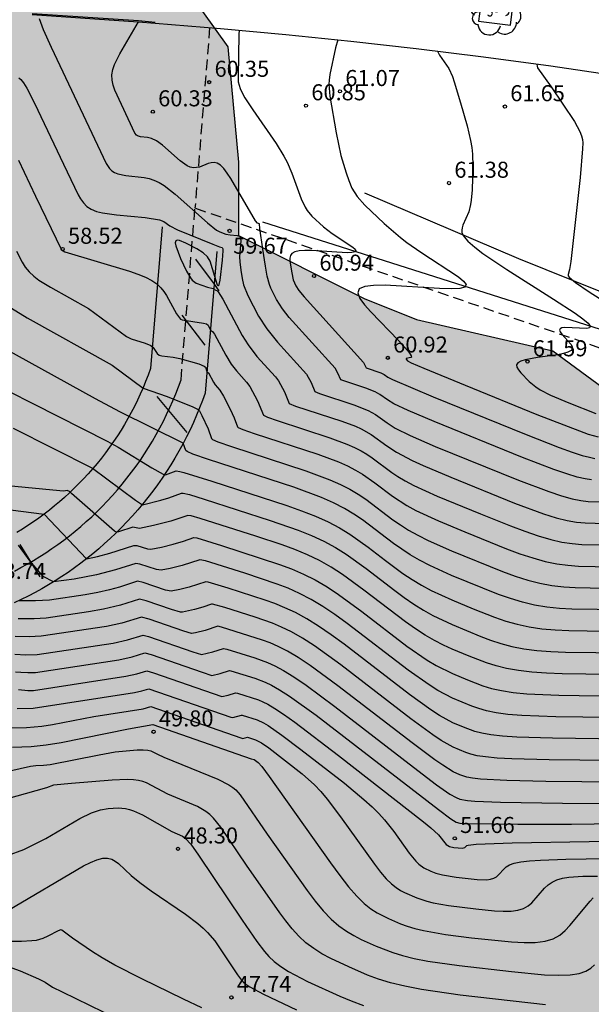
# Model space of a CAD drawing. Units: millimetres. Extents: x 580994 to 581345, y 4794540 to 4794791.
# Drawn here: x 581229 to 581256, y 4794585 to 4794631 of the extents above; entities that cross this region are included whole.
import ezdxf

# ---------------------------------------------------------------- set-up
doc = ezdxf.new("R2010")
doc.units = ezdxf.units.MM
doc.linetypes.add('TRAZOS_NORMALES', pattern=[0.75, 0.5, -0.25])
for name, color, linetype in [('020101', 3, 'CABEZA_TALUD'), ('020104', 34, 'Continuous'), ('020107', 3, 'Continuous'), ('020204', 9, 'Continuous'), ('020308', 9, 'Continuous'), ('060106', 9, 'BARANDILLA'), ('060117', 9, 'Continuous'), ('060128', 7, 'TRAZOS_NORMALES'), ('100101', 9, 'Continuous'), ('100106', 63, 'Continuous'), ('100116', 71, 'Continuous'), ('100202', 3, 'Continuous'), ('990504', 63, 'Continuous')]:
    doc.layers.add(name, color=color, linetype=linetype)
doc.layers.add('020105', color=24, linetype='Continuous', lineweight=30)
doc.styles.add('ARIAL', font='ARIAL.TTF', dxfattribs={"height": 1})
doc.linetypes.add('BARANDILLA', pattern='A,1,[201,DONOSTI.shx,S=0.1,R=0,X=0,Y=0],1', length=2)
doc.linetypes.add('CABEZA_TALUD', pattern='A,0.1,[204,DONOSTI.shx,S=0.15,R=0,X=0,Y=0],0,0.2', length=0.3)

# ---------------------------------------------------------------- blocks, each defined once
blk = doc.blocks.new('COTAPU')
blk.add_circle((0, 0), 0.075)
blk = doc.blocks.new('ARBOL')
blk.add_circle((0, 0), 0.0587)
for centre, radius, start, end in [((-0.28, 0.855), 0.3, 359.2878, 173.6078), ((0.097, 0.97), 0.21, 23.1565, 160.4665), ((0.438, 0.881), 0.24, 301.578, 139.328), ((-0.564, 0.381), 0.532, 92.28, 254.58), ((0.656, 0.288), 0.443, 319.8556, 114.7656), ((-0.091, 0.321), 0.12, 119.14, 310.56), ((0.819, -0.249), 0.383, 235.5275, 62.0275), ((-0.556, -0.339), 0.555, 142.64, 266.54), ((-0.039, -0.384), 0.21, 189.64, 323.88), ((0.299, -0.624), 0.532, 224.67, 0.24), ((-0.301, -0.676), 0.45, 213.78, 295.32)]:
    blk.add_arc(centre, radius, start, end)

msp = doc.modelspace()

# ---------------------------------------------------------------- hatches: boundary and pattern name
at = {"layer": '990504'}
msp.add_hatch(color=256, dxfattribs=at).paths.add_polyline_path([(581211.967, 4794540.24), (581216.144, 4794544.796), (581216.635, 4794550.681), (581213.692, 4794558.038), (581211.73, 4794561.961), (581209.768, 4794566.866), (581209.277, 4794573.732), (581209.278, 4794578.145), (581213.692, 4794581.578), (581220.069, 4794581.578), (581226.937, 4794579.616), (581228.899, 4794578.635), (581235.276, 4794575.693), (581240.181, 4794575.693), (581246.068, 4794576.183), (581252.445, 4794578.145), (581259.312, 4794580.106), (581263.727, 4794582.068), (581270.595, 4794584.029), (581279.915, 4794584.029), (581286.292, 4794584.029), (581291.197, 4794586.971), (581293.16, 4794591.876), (581295.612, 4794597.761), (581292.669, 4794603.646), (581292.179, 4794607.569), (581288.745, 4794611.003), (581283.349, 4794614.926), (581276.482, 4794611.003), (581269.124, 4794607.57), (581261.275, 4794610.022), (581253.917, 4794615.417), (581247.54, 4794616.889), (581245.088, 4794617.869), (581239.201, 4794620.812), (581239.201, 4794624.245), (581238.711, 4794629.64), (581236.258, 4794633.073), (581228.41, 4794632.092), (581224.976, 4794628.169), (581215.656, 4794624.736), (581211.241, 4794623.265), (581203.882, 4794616.889), (581203.392, 4794611.985), (581195.543, 4794610.024), (581184.261, 4794609.043), (581183.77, 4794606.591), (581181.317, 4794599.725), (581177.393, 4794599.235), (581170.526, 4794596.783), (581170.035, 4794594.33), (581171.016, 4794590.897), (581168.073, 4794588.936), (581164.148, 4794588.936), (581155.319, 4794587.955), (581154.338, 4794578.637), (581158.262, 4794574.714), (581163.167, 4794574.713), (581165.62, 4794575.204), (581168.563, 4794573.242), (581168.563, 4794568.828), (581165.129, 4794565.886), (581162.676, 4794565.886), (581157.771, 4794565.395), (581152.866, 4794564.415), (581150.903, 4794561.963), (581152.375, 4794557.058), (581160.223, 4794556.568), (581165.619, 4794557.058), (581169.053, 4794558.039), (581175.43, 4794558.039), (581178.864, 4794555.096), (581181.316, 4794549.701), (581181.316, 4794543.816), (581181.987, 4794540.241)])

# ---------------------------------------------------------------- linework, layer by layer
at = {"layer": '020101'}
for points in [[(581245.097, 4794622.813, 61.104), (581252.307, 4794619.747, 61.745), (581259.985, 4794616.65, 62.607)], [(581238.184, 4794620.064, 58.811), (581238.059, 4794618.534, 58.563)], [(581238.059, 4794618.534, 58.563), (581237.645, 4794613.449, 57.737), (581237.522, 4794613.107, 57.63), (581237.386, 4794612.758, 57.522), (581237.244, 4794612.412, 57.415), (581237.093, 4794612.07, 57.307), (581236.935, 4794611.731, 57.2), (581236.77, 4794611.395, 57.092), (581236.597, 4794611.063, 56.985), (581236.417, 4794610.735, 56.878), (581236.23, 4794610.411, 56.77), (581236.036, 4794610.091, 56.663), (581235.835, 4794609.776, 56.555), (581235.627, 4794609.465, 56.448), (581235.412, 4794609.158, 56.34), (581235.19, 4794608.857, 56.233), (581234.962, 4794608.56, 56.125), (581234.727, 4794608.269, 56.018), (581234.486, 4794607.984, 55.911), (581234.239, 4794607.703, 55.803), (581233.985, 4794607.428, 55.696), (581233.726, 4794607.158, 55.588), (581233.469, 4794606.902, 55.491), (581233.207, 4794606.652, 55.395), (581232.94, 4794606.408, 55.298), (581232.667, 4794606.169, 55.201), (581232.389, 4794605.937, 55.105), (581232.107, 4794605.71, 55.008), (581231.82, 4794605.489, 54.911), (581231.528, 4794605.274, 54.814), (581231.231, 4794605.066, 54.718), (581230.93, 4794604.864, 54.621), (581230.625, 4794604.669, 54.524), (581230.316, 4794604.48, 54.427), (581230.003, 4794604.298, 54.331), (581229.686, 4794604.122, 54.234), (581229.366, 4794603.953, 54.137), (581229.041, 4794603.791, 54.041), (581228.714, 4794603.636, 53.944)]]:
    msp.add_polyline3d(points, dxfattribs=at)
at = {"layer": '020104', "flags": 128}
for points, elevation in [([(581229.875, 4794630.955), (581230.069, 4794630.445), (581230.441, 4794629.627), (581233.018, 4794624.182), (581233.17, 4794623.945), (581233.271, 4794623.844), (581233.397, 4794623.76), (581233.552, 4794623.697), (581233.929, 4794623.62), (581234.794, 4794623.528), (581235.018, 4794623.481), (581235.248, 4794623.408), (581235.485, 4794623.298), (581235.731, 4794623.148), (581236.244, 4794622.748), (581237.746, 4794621.405), (581238.177, 4794621.064), (581238.327, 4794620.98), (581238.617, 4794620.873), (581238.808, 4794620.841), (581239.142, 4794620.821), (581239.248, 4794620.777), (581239.284, 4794620.731), (581239.312, 4794620.582), (581239.254, 4794619.825), (581239.261, 4794619.584), (581239.306, 4794619.198), (581239.369, 4794618.8), (581239.439, 4794618.513), (581239.643, 4794618.008), (581240.147, 4794617.045), (581240.526, 4794616.45), (581241.034, 4794615.831), (581242.39, 4794614.334), (581242.597, 4794613.947), (581242.776, 4794613.52), (581242.999, 4794613.428), (581244.597, 4794612.904), (581245.274, 4794612.639), (581245.617, 4794612.45), (581246.16, 4794612.052), (581246.536, 4794611.812), (581247.237, 4794611.464), (581248.409, 4794610.956), (581252.3, 4794609.374), (581253.72, 4794608.84), (581254.315, 4794608.644), (581254.811, 4794608.509), (581255.223, 4794608.426), (581255.572, 4794608.382), (581256.736, 4794608.348)], 59.5), ([(581239.231, 4794630.417), (581239.216, 4794630.217), (581239.187, 4794628.246), (581239.196, 4794628.001), (581239.278, 4794627.69), (581239.37, 4794627.49), (581239.504, 4794627.253), (581239.873, 4794626.689), (581240.972, 4794625.116), (581241.333, 4794624.526), (581241.476, 4794624.251), (581241.699, 4794623.733), (581242.135, 4794622.531), (581242.321, 4794622.136), (581242.42, 4794621.977), (581242.628, 4794621.722), (581243.183, 4794621.213), (581243.586, 4794620.903), (581244.557, 4794620.266), (581244.661, 4794620.175), (581244.701, 4794620.1), (581244.657, 4794620.047), (581244.514, 4794620.018), (581244.287, 4794620.011), (581242.614, 4794620.108), (581242.304, 4794620.113), (581242.04, 4794620.097), (581241.836, 4794620.054), (581241.703, 4794619.98), (581241.631, 4794619.879), (581241.604, 4794619.757), (581241.608, 4794619.622), (581241.692, 4794619.066), (581241.768, 4794618.741), (581241.888, 4794618.469), (581242.031, 4794618.243), (581242.27, 4794617.948), (581245.058, 4794614.884), (581245.184, 4794614.63), (581245.86, 4794614.397), (581246.022, 4794614.315), (581246.186, 4794614.195), (581246.414, 4794614.077), (581248.312, 4794613.279), (581252.671, 4794611.51), (581254.212, 4794610.907), (581254.817, 4794610.687), (581255.281, 4794610.536), (581255.625, 4794610.444), (581255.878, 4794610.395)], 60.5), ([(581243.845, 4794629.97), (581243.742, 4794629.593), (581243.476, 4794628.348), (581243.44, 4794628.085), (581243.431, 4794627.891), (581243.474, 4794627.333), (581243.774, 4794625.62), (581243.994, 4794624.558), (581244.235, 4794623.751), (581244.36, 4794623.391), (581244.515, 4794623.026), (581244.752, 4794622.642), (581245.11, 4794622.233), (581246.023, 4794621.373), (581246.786, 4794620.716), (581247.077, 4794620.492), (581247.729, 4794620.036), (581249.5, 4794618.885), (581249.739, 4794618.687), (581249.853, 4794618.523), (581249.802, 4794618.404), (581249.558, 4794618.338), (581249.148, 4794618.317), (581248.614, 4794618.33), (581246.062, 4794618.487), (581245.525, 4794618.484), (581245.108, 4794618.434), (581244.853, 4794618.319), (581244.787, 4794618.13), (581244.882, 4794617.877), (581245.098, 4794617.576), (581245.395, 4794617.242), (581246.693, 4794615.899), (581247.127, 4794615.421), (581247.239, 4794615.274), (581247.29, 4794615.183), (581247.293, 4794615.133), (581247.266, 4794615.111), (581247.048, 4794615.061), (581247.042, 4794615.032), (581247.109, 4794614.956), (581247.291, 4794614.861), (581247.878, 4794614.607), (581249.805, 4794613.815), (581253.165, 4794612.452), (581255.153, 4794611.675), (581255.56, 4794611.532), (581256.036, 4794611.4)], 61), ([(581248.522, 4794629.437), (581248.602, 4794629.248), (581249.041, 4794628.617), (581249.21, 4794628.248), (581249.301, 4794627.994), (581249.598, 4794627.02), (581249.899, 4794625.941), (581250.062, 4794625.251), (581250.118, 4794624.926), (581250.153, 4794624.618), (581250.173, 4794624.041), (581250.131, 4794622.957), (581250.091, 4794622.47), (581250.061, 4794622.26), (581249.977, 4794621.92), (581249.708, 4794621.292), (581249.671, 4794621.175), (581249.653, 4794621.061), (581249.661, 4794620.951), (581249.697, 4794620.847), (581249.76, 4794620.747), (581249.935, 4794620.556), (581250.262, 4794620.263), (581250.639, 4794619.977), (581251.763, 4794619.231), (581253.949, 4794617.844), (581254.95, 4794617.19), (581255.322, 4794616.923), (581255.568, 4794616.717), (581255.664, 4794616.581), (581255.634, 4794616.504), (581255.508, 4794616.473), (581254.477, 4794616.511), (581254.335, 4794616.494), (581254.248, 4794616.455), (581254.225, 4794616.39), (581254.258, 4794616.304), (581254.332, 4794616.201), (581254.759, 4794615.732), (581254.82, 4794615.622), (581254.829, 4794615.52), (581254.767, 4794615.432), (581254.622, 4794615.358), (581254.407, 4794615.296), (581254.139, 4794615.243), (581253.193, 4794615.11), (581252.623, 4794615.009), (581252.411, 4794614.943), (581252.271, 4794614.863), (581252.215, 4794614.765), (581252.231, 4794614.653), (581252.302, 4794614.53), (581252.409, 4794614.399), (581252.799, 4794613.996), (581253.118, 4794613.732), (581253.315, 4794613.603), (581253.798, 4794613.353), (581254.656, 4794612.989), (581255.918, 4794612.488)], 61.5), ([(581253.16, 4794628.831), (581253.172, 4794628.725), (581253.199, 4794628.662), (581253.828, 4794627.773), (581254.924, 4794626.145), (581255.179, 4794625.675), (581255.253, 4794625.478), (581255.294, 4794625.305), (581255.311, 4794625.149), (581255.306, 4794624.866), (581255.191, 4794623.528), (581254.755, 4794619.593), (581254.697, 4794619.219), (581254.628, 4794618.985), (581254.635, 4794618.936), (581254.682, 4794618.865), (581254.973, 4794618.617), (581255.61, 4794618.186), (581257.441, 4794617.027)], 62), ([(581228.922, 4794628.19), (581229.023, 4794628.107), (581229.147, 4794627.948), (581229.297, 4794627.701), (581229.659, 4794626.999), (581231.011, 4794624.145), (581231.704, 4794622.719), (581231.816, 4794622.522), (581231.948, 4794622.339), (581232.11, 4794622.177), (581232.311, 4794622.043), (581232.559, 4794621.942), (581232.847, 4794621.869), (581233.502, 4794621.78), (581234.843, 4794621.658), (581235.511, 4794621.555), (581235.715, 4794621.477), (581235.989, 4794621.264), (581236.351, 4794621.078), (581238, 4794620.406), (581238.316, 4794620.291), (581238.444, 4794620.261), (581238.466, 4794620.186), (581238.468, 4794620.105), (581238.433, 4794619.665), (581238.324, 4794618.732), (581238.262, 4794618.463), (581238.242, 4794618.461), (581238.203, 4794618.541), (581237.872, 4794619.617), (581237.758, 4794619.814), (581237.553, 4794620.004), (581237.258, 4794620.187), (581236.744, 4794620.453), (581236.441, 4794620.58), (581236.332, 4794620.594), (581236.266, 4794620.561), (581236.248, 4794620.471), (581236.273, 4794620.332), (581236.497, 4794619.747), (581236.769, 4794619.14), (581236.951, 4794618.832), (581237.043, 4794618.726), (581237.227, 4794618.593), (581237.749, 4794618.4), (581238.017, 4794618.33), (581238.059, 4794618.291), (581238.184, 4794618.242), (581238.252, 4794618.181), (581238.465, 4794617.842), (581239.379, 4794616.147), (581239.655, 4794615.698), (581240.068, 4794615.161), (581240.928, 4794614.213), (581241.083, 4794614.018), (581241.349, 4794613.501), (581241.571, 4794612.965), (581241.873, 4794612.841), (581244.034, 4794612.131), (581244.671, 4794611.896), (581244.951, 4794611.774), (581245.415, 4794611.518), (581246.147, 4794610.98), (581246.597, 4794610.68), (581247.326, 4794610.297), (581247.844, 4794610.06), (581249.141, 4794609.51), (581252.115, 4794608.306), (581253.474, 4794607.806), (581254.064, 4794607.622), (581254.576, 4794607.495), (581255.022, 4794607.417), (581255.42, 4794607.375), (581256.822, 4794607.34)], 59), ([(581228.903, 4794624.339), (581229.702, 4794622.66), (581230.929, 4794620.147), (581231.083, 4794620.053), (581234.1, 4794619.148), (581234.494, 4794619.011), (581234.848, 4794618.867), (581235.148, 4794618.713), (581235.386, 4794618.549), (581235.57, 4794618.376), (581235.714, 4794618.195), (581235.831, 4794618.009), (581236.31, 4794617.148), (581236.489, 4794616.909), (581236.561, 4794616.872), (581237.561, 4794616.723), (581237.708, 4794616.68), (581237.79, 4794616.626), (581237.887, 4794616.396), (581237.988, 4794616.329), (581238.085, 4794616.195), (581238.609, 4794615.226), (581238.858, 4794614.806), (581239.108, 4794614.482), (581239.577, 4794613.963), (581239.739, 4794613.759), (581240.087, 4794613.086), (581240.367, 4794612.41), (581240.565, 4794612.319), (581241.012, 4794612.164), (581243.472, 4794611.359), (581244.275, 4794611.062), (581244.627, 4794610.908), (581244.938, 4794610.749), (581245.213, 4794610.585), (581245.461, 4794610.418), (581246.377, 4794609.732), (581246.658, 4794609.547), (581246.997, 4794609.348), (581247.413, 4794609.131), (581248.506, 4794608.634), (581250.535, 4794607.796), (581251.929, 4794607.239), (581252.597, 4794606.988), (581253.228, 4794606.772), (581253.812, 4794606.6), (581254.341, 4794606.482), (581254.822, 4794606.408), (581255.267, 4794606.368), (581256.908, 4794606.333)], 58.5), ([(581228.823, 4794620.082), (581229.075, 4794619.572), (581229.229, 4794619.334), (581229.411, 4794619.113), (581229.626, 4794618.912), (581229.868, 4794618.729), (581230.409, 4794618.396), (581232.179, 4794617.409), (581233.959, 4794616.088), (581234.185, 4794615.983), (581234.832, 4794615.78), (581235.104, 4794615.667), (581235.213, 4794615.58), (581235.397, 4794615.297), (581235.489, 4794615.227), (581235.623, 4794615.185), (581236.14, 4794615.127), (581236.458, 4794615.066), (581237.352, 4794614.815), (581237.597, 4794614.712), (581237.66, 4794614.652), (581237.73, 4794614.462), (581237.796, 4794614.391), (581238.032, 4794613.959), (581238.118, 4794613.837), (581238.335, 4794613.589), (581238.505, 4794613.306), (581238.815, 4794612.691), (581238.994, 4794612.29), (581239.154, 4794611.871), (581239.193, 4794611.833), (581239.401, 4794611.745), (581239.941, 4794611.558), (581242.91, 4794610.586), (581243.879, 4794610.229), (581244.304, 4794610.042), (581244.679, 4794609.85), (581245.01, 4794609.653), (581245.587, 4794609.247), (581246.404, 4794608.628), (581247.078, 4794608.195), (581247.502, 4794607.965), (581248.555, 4794607.473), (581249.795, 4794606.953), (581251.744, 4794606.171), (581252.374, 4794605.939), (581252.982, 4794605.738), (581253.561, 4794605.578), (581254.106, 4794605.468), (581254.621, 4794605.399), (581255.114, 4794605.362), (581257.443, 4794605.31)], 58), ([(581257.166, 4794603.311), (581254.808, 4794603.348), (581254.219, 4794603.381), (581253.636, 4794603.441), (581253.059, 4794603.535), (581252.49, 4794603.67), (581251.929, 4794603.84), (581251.373, 4794604.035), (581249.178, 4794604.921), (581248.15, 4794605.387), (581247.678, 4794605.632), (581247.243, 4794605.887), (581246.84, 4794606.15), (581246.459, 4794606.419), (581245.007, 4794607.518), (581244.606, 4794607.788), (581244.161, 4794608.053), (581243.657, 4794608.311), (581243.087, 4794608.561), (581241.786, 4794609.042), (581237.799, 4794610.346), (581237.074, 4794610.597), (581236.795, 4794610.716), (581236.743, 4794610.767), (581236.617, 4794611.103), (581233.657, 4794612.568), (581232.517, 4794613.171), (581227.48, 4794615.953)], 57), ([(581224.981, 4794615.283), (581233.062, 4794611.203), (581233.581, 4794610.914), (581235.151, 4794609.956), (581235.684, 4794609.654), (581235.782, 4794609.63), (581236.284, 4794609.805), (581236.455, 4794609.782), (581236.654, 4794609.731), (581237.964, 4794609.329), (581241.468, 4794608.19), (581242.156, 4794607.945), (581242.805, 4794607.691), (581243.401, 4794607.424), (581243.936, 4794607.144), (581244.418, 4794606.851), (581245.276, 4794606.242), (581246.081, 4794605.621), (581246.901, 4794605.017), (581247.326, 4794604.733), (581247.767, 4794604.466), (581248.226, 4794604.219), (581249.188, 4794603.773), (581250.181, 4794603.362), (581251.187, 4794602.968), (581251.706, 4794602.79), (581252.244, 4794602.636), (581252.808, 4794602.513), (581253.401, 4794602.427), (581254.019, 4794602.372), (581254.656, 4794602.341), (581257.252, 4794602.303)], 56.5), ([(581228.657, 4794611.811), (581232.373, 4794609.929), (581234.387, 4794608.438), (581234.705, 4794608.222), (581235.568, 4794608.441), (581235.95, 4794608.556), (581236.535, 4794608.761), (581236.615, 4794608.766), (581236.904, 4794608.699), (581237.601, 4794608.49), (581240.692, 4794607.497), (581242.001, 4794607.039), (581242.619, 4794606.789), (581243.2, 4794606.519), (581243.739, 4794606.225), (581244.242, 4794605.91), (581245.174, 4794605.24), (581246.515, 4794604.21), (581246.962, 4794603.885), (581247.408, 4794603.579), (581247.855, 4794603.3), (581248.302, 4794603.051), (581249.197, 4794602.626), (581250.542, 4794602.073), (581251.002, 4794601.9), (581251.484, 4794601.74), (581251.998, 4794601.602), (581252.557, 4794601.491), (581253.165, 4794601.413), (581253.818, 4794601.364), (581254.503, 4794601.335), (581257.338, 4794601.296)], 56), ([(581258.758, 4794600.257), (581254.35, 4794600.328), (581253.617, 4794600.355), (581252.93, 4794600.4), (581252.305, 4794600.47), (581251.752, 4794600.568), (581251.261, 4794600.691), (581250.816, 4794600.832), (581250.004, 4794601.145), (581249.207, 4794601.479), (581248.798, 4794601.667), (581248.379, 4794601.883), (581247.944, 4794602.133), (581247.491, 4794602.425), (581247.023, 4794602.752), (581245.071, 4794604.238), (581244.065, 4794604.969), (581243.543, 4794605.306), (581243, 4794605.614), (581242.433, 4794605.888), (581241.845, 4794606.132), (581241.243, 4794606.355), (581240.012, 4794606.765), (581237.418, 4794607.591), (581236.986, 4794607.71), (581236.84, 4794607.73), (581236.031, 4794607.46), (581235.231, 4794607.251), (581234.571, 4794607.117), (581234.262, 4794607.174), (581233.592, 4794606.956), (581233.495, 4794606.941), (581233.399, 4794606.996), (581231.396, 4794608.758), (581231.294, 4794608.838), (581231.181, 4794608.892), (581231.033, 4794608.865), (581230.839, 4794608.871), (581227.577, 4794609.196)], 55.5), ([(581259.112, 4794598.247), (581254.045, 4794598.314), (581252.46, 4794598.373), (581251.803, 4794598.426), (581251.26, 4794598.5), (581250.816, 4794598.592), (581250.445, 4794598.697), (581250.124, 4794598.81), (581249.225, 4794599.184), (581248.531, 4794599.546), (581248.121, 4794599.801), (581247.144, 4794600.487), (581244.287, 4794602.672), (581243.714, 4794603.087), (581243.149, 4794603.468), (581242.598, 4794603.803), (581242.06, 4794604.084), (581241.534, 4794604.319), (581241.017, 4794604.52), (581239.495, 4794605.026), (581237.654, 4794605.605), (581237.397, 4794605.656), (581236.562, 4794605.386), (581236.002, 4794605.245), (581235.582, 4794605.16), (581235.367, 4794605.197), (581234.595, 4794605.455), (581234.394, 4794605.486), (581233.454, 4794605.181), (581232.563, 4794604.951), (581231.515, 4794604.75), (581230.553, 4794604.622), (581230.057, 4794604.875), (581229.461, 4794605.586), (581228.903, 4794606.33)], 54.5), ([(581259.289, 4794597.242), (581253.892, 4794597.308), (581252.225, 4794597.359), (581251.552, 4794597.404), (581251.014, 4794597.466), (581250.594, 4794597.542), (581250.26, 4794597.629), (581249.738, 4794597.82), (581249.235, 4794598.037), (581248.608, 4794598.378), (581248.209, 4794598.634), (581247.205, 4794599.355), (581244.144, 4794601.703), (581243.538, 4794602.147), (581242.953, 4794602.55), (581242.397, 4794602.898), (581241.874, 4794603.183), (581241.379, 4794603.413), (581240.905, 4794603.602), (581240.445, 4794603.765), (581238.715, 4794604.324), (581237.781, 4794604.604), (581237.675, 4794604.619), (581236.893, 4794604.367), (581236.456, 4794604.258), (581236.056, 4794604.178), (581235.794, 4794604.236), (581234.736, 4794604.595), (581234.485, 4794604.647), (581233.642, 4794604.376), (581233.161, 4794604.245), (581232.627, 4794604.123), (581232.036, 4794604.012), (581230.355, 4794603.77), (581229.699, 4794603.728), (581228.914, 4794603.729)], 54), ([(581259.467, 4794596.236), (581253.739, 4794596.301), (581251.99, 4794596.345), (581251.301, 4794596.382), (581250.769, 4794596.432), (581250.371, 4794596.493), (581250.075, 4794596.561), (581249.845, 4794596.636), (581249.244, 4794596.89), (581248.684, 4794597.211), (581248.298, 4794597.469), (581247.266, 4794598.223), (581244, 4794600.734), (581242.757, 4794601.632), (581242.196, 4794601.994), (581241.688, 4794602.282), (581241.223, 4794602.508), (581240.792, 4794602.686), (581239.985, 4794602.963), (581238.563, 4794603.418), (581237.984, 4794603.58), (581237.937, 4794603.577), (581237.531, 4794603.437), (581237.144, 4794603.328), (581236.581, 4794603.2), (581236.489, 4794603.2), (581236.075, 4794603.322), (581234.877, 4794603.735), (581234.577, 4794603.809), (581233.688, 4794603.53), (581232.887, 4794603.338), (581232.192, 4794603.214), (581230.207, 4794602.926), (581229.641, 4794602.89), (581228.896, 4794602.888)], 53.5), ([(581260.304, 4794595.222), (581253.586, 4794595.294), (581251.755, 4794595.332), (581250.523, 4794595.399), (581250.148, 4794595.444), (581249.889, 4794595.494), (581249.561, 4794595.604), (581249.254, 4794595.743), (581248.76, 4794596.043), (581248.386, 4794596.303), (581247.327, 4794597.091), (581243.857, 4794599.765), (581242.561, 4794600.713), (581241.995, 4794601.089), (581241.501, 4794601.381), (581241.068, 4794601.601), (581240.679, 4794601.768), (581240.321, 4794601.899), (581238.404, 4794602.509), (581238.231, 4794602.544), (581237.642, 4794602.354), (581237.193, 4794602.245), (581237.005, 4794602.214), (581236.647, 4794602.313), (581235.018, 4794602.876), (581234.669, 4794602.971), (581233.749, 4794602.691), (581233.027, 4794602.53), (581229.978, 4794602.074), (581229.415, 4794602.049), (581228.755, 4794602.062)], 53), ([(581228.769, 4794600.415), (581229.017, 4794600.391), (581229.341, 4794600.377), (581229.7, 4794600.387), (581233.605, 4794600.974), (581234.224, 4794601.108), (581234.828, 4794601.296), (581235.114, 4794601.219), (581237.5, 4794600.391), (581237.953, 4794600.249), (581238.35, 4794600.33), (581238.788, 4794600.469), (581238.841, 4794600.461), (581239.964, 4794600.111), (581240.453, 4794599.933), (581240.756, 4794599.788), (581241.129, 4794599.578), (581241.594, 4794599.278), (581242.835, 4794598.384), (581248.563, 4794593.97), (581249.139, 4794593.541), (581249.385, 4794593.387), (581249.565, 4794593.346), (581249.908, 4794593.324), (581252.275, 4794593.29), (581254.789, 4794593.291), (581259.026, 4794593.353)], 52), ([(581228.913, 4794599.582), (581229.347, 4794599.544), (581229.605, 4794599.547), (581233.936, 4794600.204), (581234.453, 4794600.314), (581234.92, 4794600.459), (581235.232, 4794600.368), (581238.427, 4794599.267), (581238.719, 4794599.322), (581239.066, 4794599.431), (581239.154, 4794599.414), (581240.134, 4794599.1), (581240.336, 4794599.019), (581240.584, 4794598.895), (581240.904, 4794598.706), (581241.317, 4794598.432), (581241.841, 4794598.058), (581243.884, 4794596.506), (581247.863, 4794593.397), (581248.199, 4794593.119), (581248.556, 4794592.796), (581248.92, 4794592.339), (581249.082, 4794592.249), (581249.283, 4794592.201), (581249.683, 4794592.165), (581249.792, 4794592.198), (581249.882, 4794592.288), (581249.945, 4794592.312), (581250.328, 4794592.357), (581252.006, 4794592.418), (581255.609, 4794592.487), (581257.351, 4794592.498)], 51.5), ([(581228.848, 4794598.695), (581229.603, 4794598.715), (581234.343, 4794599.447), (581234.688, 4794599.522), (581235.012, 4794599.623), (581238.846, 4794598.301), (581238.94, 4794598.281), (581239.338, 4794598.393), (581239.371, 4794598.39), (581240.071, 4794598.168), (581240.377, 4794598.029), (581240.594, 4794597.901), (581241.232, 4794597.459), (581242.121, 4794596.79), (581244.16, 4794595.205), (581245.073, 4794594.452), (581245.456, 4794594.107), (581245.776, 4794593.788), (581246.042, 4794593.492), (581246.467, 4794592.946), (581247.188, 4794591.939), (581247.503, 4794591.557), (581247.641, 4794591.422), (581247.881, 4794591.247), (581248.202, 4794591.092), (581248.439, 4794591), (581248.746, 4794590.917), (581249.388, 4794590.815), (581250.379, 4794590.706), (581250.819, 4794590.696), (581251.001, 4794590.719), (581251.151, 4794590.767), (581251.274, 4794590.835), (581251.375, 4794590.918), (581251.628, 4794591.209), (581251.734, 4794591.304), (581251.885, 4794591.393), (581252.104, 4794591.471), (581252.413, 4794591.535), (581252.828, 4794591.582), (581253.333, 4794591.616), (581254.524, 4794591.655), (581256.427, 4794591.681)], 51), ([(581227.799, 4794597.794), (581229.277, 4794597.816), (581230.009, 4794597.877), (581230.497, 4794597.958), (581232.434, 4794598.332), (581234.737, 4794598.688), (581235.104, 4794598.786), (581239.318, 4794597.321), (581239.404, 4794597.296), (581239.626, 4794597.356), (581240.007, 4794597.237), (581240.284, 4794597.095), (581240.622, 4794596.861), (581242.186, 4794595.649), (581242.755, 4794595.13), (581243.049, 4794594.816), (581243.353, 4794594.457), (581243.98, 4794593.63), (581245.564, 4794591.415), (581245.853, 4794591.049), (581246.12, 4794590.742), (581246.361, 4794590.505), (581246.581, 4794590.329), (581246.784, 4794590.197), (581246.976, 4794590.095), (581247.548, 4794589.842), (581248.015, 4794589.686), (581248.306, 4794589.616), (581249.025, 4794589.492), (581250.31, 4794589.334), (581251.181, 4794589.245), (581251.587, 4794589.222), (581251.956, 4794589.227), (581252.276, 4794589.269), (581252.54, 4794589.352), (581252.755, 4794589.471), (581252.934, 4794589.618), (581253.523, 4794590.297), (581253.689, 4794590.451), (581253.88, 4794590.584), (581254.104, 4794590.691), (581254.365, 4794590.766), (581254.66, 4794590.814), (581255.314, 4794590.856), (581256.001, 4794590.868)], 50.5), ([(581228.503, 4794595.79), (581229.464, 4794596.004), (581229.72, 4794596.033), (581230.078, 4794596.046), (581230.388, 4794596.087), (581232.684, 4794596.537), (581233.438, 4794596.666), (581234.468, 4794596.764), (581234.75, 4794596.774), (581234.962, 4794596.759), (581235.103, 4794596.718), (581235.413, 4794596.559), (581235.711, 4794596.429), (581238.231, 4794595.396), (581238.754, 4794595.133), (581238.942, 4794595.01), (581239.084, 4794594.892), (581239.28, 4794594.665), (581240.548, 4794592.828), (581242.411, 4794590.192), (581242.79, 4794589.695), (581243.165, 4794589.244), (581243.534, 4794588.855), (581243.895, 4794588.54), (581244.251, 4794588.287), (581244.602, 4794588.08), (581244.949, 4794587.905), (581245.645, 4794587.589), (581246.421, 4794587.286), (581246.885, 4794587.145), (581247.427, 4794587.013), (581248.059, 4794586.893), (581249.533, 4794586.681), (581251.984, 4794586.396), (581253.519, 4794586.254), (581254.177, 4794586.226), (581254.725, 4794586.241), (581255.145, 4794586.307), (581255.455, 4794586.416), (581255.683, 4794586.558), (581255.856, 4794586.721)], 49.5), ([(581253.573, 4794584.843), (581249.581, 4794585.303), (581247.765, 4794585.565), (581246.988, 4794585.712), (581246.32, 4794585.874), (581245.748, 4794586.049), (581245.247, 4794586.232), (581244.363, 4794586.614), (581243.518, 4794587.011), (581243.111, 4794587.23), (581242.722, 4794587.472), (581242.357, 4794587.746), (581242.021, 4794588.057), (581241.709, 4794588.399), (581241.414, 4794588.765), (581241.133, 4794589.148), (581239.58, 4794591.367), (581238.372, 4794593.15), (581238.038, 4794593.567), (581237.86, 4794593.742), (581237.674, 4794593.887), (581237.279, 4794594.111), (581235.901, 4794594.691), (581234.892, 4794595.219), (581234.725, 4794595.281), (581234.526, 4794595.329), (581234.285, 4794595.361), (581233.994, 4794595.373), (581233.296, 4794595.348), (581231.385, 4794595.197), (581230.547, 4794595.108), (581230.221, 4794594.995), (581229.227, 4794594.707), (581224.302, 4794593.337)], 49), ([(581228.396, 4794591.833), (581229.153, 4794592.111), (581229.51, 4794592.271), (581230.189, 4794592.626), (581231.786, 4794593.551), (581232.327, 4794593.819), (581232.553, 4794593.905), (581232.752, 4794593.962), (581233.099, 4794594.018), (581233.579, 4794594.051), (581233.918, 4794594.026), (581234.101, 4794593.984), (581234.294, 4794593.916), (581234.707, 4794593.722), (581236.091, 4794592.954), (581236.578, 4794592.727), (581236.728, 4794592.62), (581236.966, 4794592.35), (581237.332, 4794591.844), (581239.373, 4794588.809), (581240.069, 4794587.81), (581240.418, 4794587.339), (581240.627, 4794587.104), (581240.877, 4794586.869), (581241.181, 4794586.636), (581241.549, 4794586.404), (581242.434, 4794585.942), (581243.94, 4794585.254), (581244.474, 4794585.029), (581245.054, 4794584.813)], 48.5), ([(581228.411, 4794589.254), (581231.95, 4794591.337), (581232.279, 4794591.505), (581232.582, 4794591.63), (581232.85, 4794591.701), (581233.077, 4794591.707), (581233.27, 4794591.658), (581233.437, 4794591.567), (581233.587, 4794591.449), (581234.179, 4794590.897), (581234.582, 4794590.57), (581235.117, 4794590.181), (581236.718, 4794589.081), (581237.302, 4794588.645), (581237.549, 4794588.434), (581237.759, 4794588.229), (581238.091, 4794587.833), (581239.164, 4794586.249), (581239.341, 4794586.001), (581239.422, 4794585.912), (581239.545, 4794585.808), (581239.732, 4794585.682), (581240.375, 4794585.336), (581241.913, 4794584.616)], 48), ([(581228.604, 4794586.581), (581228.982, 4794586.436), (581229.852, 4794586.061), (581230.151, 4794585.911), (581230.508, 4794585.678), (581230.959, 4794585.445), (581234.156, 4794583.888)], 47)]:
    msp.add_lwpolyline(points, dxfattribs=dict(at, elevation=elevation))
at = {"layer": '020105', "flags": 128}
for points, elevation in [([(581255.725, 4794609.389), (581255.424, 4794609.435), (581255.046, 4794609.522), (581254.566, 4794609.666), (581253.966, 4794609.873), (581252.486, 4794610.442), (581248.361, 4794612.118), (581247.149, 4794612.63), (581246.475, 4794612.945), (581246.173, 4794613.124), (581245.82, 4794613.382), (581245.597, 4794613.505), (581245.159, 4794613.676), (581243.989, 4794614.068), (581243.855, 4794614.371), (581243.724, 4794614.609), (581241.572, 4794616.987), (581241.258, 4794617.384), (581240.981, 4794617.825), (581240.716, 4794618.358), (581240.656, 4794618.518), (581240.55, 4794618.91), (581240.461, 4794619.388), (581240.342, 4794620.174), (581240.204, 4794621.142), (581240.192, 4794621.353), (581240.088, 4794621.391), (581239.999, 4794621.505), (581238.845, 4794623.475), (581238.677, 4794623.732), (581238.513, 4794623.946), (581238.356, 4794624.102), (581238.206, 4794624.192), (581238.062, 4794624.224), (581237.922, 4794624.213), (581237.786, 4794624.174), (581237.38, 4794624.018), (581237.241, 4794623.988), (581237.098, 4794623.984), (581236.949, 4794624.013), (581236.795, 4794624.08), (581236.471, 4794624.308), (581235.646, 4794625.036), (581235.362, 4794625.247), (581235.136, 4794625.357), (581234.95, 4794625.396), (581234.615, 4794625.435), (581234.483, 4794625.478), (581234.433, 4794625.511), (581234.36, 4794625.596), (581233.416, 4794627.607), (581233.337, 4794627.845), (581233.289, 4794628.084), (581233.282, 4794628.326), (581233.322, 4794628.569), (581233.404, 4794628.815), (581233.65, 4794629.309), (581234.527, 4794630.81)], 60), ([(581228.372, 4794617.549), (581229.32, 4794616.968), (581233.294, 4794614.756), (581234.749, 4794613.672), (581235.869, 4794613.294), (581237.069, 4794612.799), (581237.315, 4794612.683), (581237.382, 4794612.619), (581237.492, 4794612.402), (581237.778, 4794611.768), (581237.948, 4794611.319), (581237.994, 4794611.275), (581238.238, 4794611.171), (581238.87, 4794610.952), (581242.348, 4794609.814), (581243.483, 4794609.395), (581243.981, 4794609.177), (581244.42, 4794608.952), (581244.808, 4794608.72), (581245.158, 4794608.485), (581246.431, 4794607.523), (581246.779, 4794607.282), (581247.161, 4794607.041), (581247.59, 4794606.798), (581248.073, 4794606.555), (581249.169, 4794606.068), (581251.558, 4794605.103), (581252.151, 4794604.889), (581252.736, 4794604.704), (581253.31, 4794604.557), (581253.871, 4794604.454), (581254.42, 4794604.39), (581254.961, 4794604.355), (581257.08, 4794604.318)], 57.5), ([(581227.551, 4794608.115), (581230.112, 4794607.791), (581232.091, 4794605.691), (581232.605, 4794605.808), (581233.179, 4794605.961), (581234.302, 4794606.324), (581234.454, 4794606.315), (581234.941, 4794606.158), (581235.108, 4794606.142), (581235.599, 4794606.244), (581236.144, 4794606.38), (581236.629, 4794606.524), (581237.118, 4794606.693), (581237.251, 4794606.675), (581238.415, 4794606.326), (581241.13, 4794605.437), (581241.69, 4794605.226), (581242.246, 4794604.986), (581242.799, 4794604.709), (581243.347, 4794604.387), (581243.889, 4794604.028), (581244.969, 4794603.235), (581247.083, 4794601.62), (581248.032, 4794600.967), (581248.455, 4794600.714), (581249.216, 4794600.331), (581249.915, 4794600.037), (581250.631, 4794599.764), (581251.039, 4794599.641), (581251.506, 4794599.534), (581252.054, 4794599.448), (581252.695, 4794599.386), (581254.197, 4794599.321), (581258.935, 4794599.252)], 55), ([(581228.74, 4794601.235), (581229.25, 4794601.213), (581229.777, 4794601.226), (581233.333, 4794601.755), (581234.011, 4794601.906), (581234.736, 4794602.133), (581234.996, 4794602.07), (581237.074, 4794601.352), (581237.479, 4794601.231), (581238.004, 4794601.344), (581238.509, 4794601.506), (581238.654, 4794601.477), (581239.971, 4794601.061), (581240.567, 4794600.85), (581240.912, 4794600.695), (581241.315, 4794600.479), (581241.795, 4794600.183), (581242.364, 4794599.794), (581243.714, 4794598.795), (581247.388, 4794595.958), (581248.474, 4794595.137), (581249.091, 4794594.702), (581249.382, 4794594.535), (581249.567, 4794594.461), (581249.918, 4794594.394), (581250.258, 4794594.365), (581251.458, 4794594.32), (581254.366, 4794594.277), (581261.384, 4794594.216)], 52.5), ([(581228.631, 4794596.899), (581229.51, 4794596.925), (581230.209, 4794596.995), (581230.904, 4794597.114), (581234.05, 4794597.745), (581235.192, 4794597.95), (581239.79, 4794596.341), (581239.936, 4794596.308), (581240.128, 4794596.175), (581240.299, 4794595.988), (581240.643, 4794595.526), (581243.504, 4794591.481), (581243.941, 4794590.891), (581244.355, 4794590.366), (581244.737, 4794589.927), (581245.082, 4794589.588), (581245.396, 4794589.335), (581245.687, 4794589.147), (581246.229, 4794588.877), (581246.781, 4794588.639), (581247.093, 4794588.524), (581247.45, 4794588.416), (581247.867, 4794588.315), (581248.896, 4794588.138), (581250.103, 4794587.984), (581251.983, 4794587.783), (581252.564, 4794587.752), (581253.092, 4794587.759), (581253.551, 4794587.818), (581253.928, 4794587.937), (581254.236, 4794588.108), (581254.493, 4794588.317), (581254.714, 4794588.553), (581255.656, 4794589.698), (581255.794, 4794589.847)], 50), ([(581237.489, 4794584.71), (581236.627, 4794585.111), (581234.675, 4794586.056), (581233.416, 4794586.697), (581232.821, 4794587.038), (581232.368, 4794587.329), (581231.435, 4794587.965), (581230.934, 4794588.339), (581230.889, 4794588.344), (581230.762, 4794588.309), (581230.288, 4794588.048), (581230.056, 4794587.939), (581229.739, 4794587.858), (581229.534, 4794587.834), (581229.045, 4794587.811), (581228.22, 4794587.808)], 47.5)]:
    msp.add_lwpolyline(points, dxfattribs=dict(at, elevation=elevation))
at = {"layer": '020107'}
for points in [[(581235.627, 4794621.216, 58.896), (581235.088, 4794614.601, 57.823), (581234.974, 4794614.285, 57.715), (581234.859, 4794613.988, 57.608), (581234.737, 4794613.693, 57.5), (581234.609, 4794613.401, 57.393), (581234.474, 4794613.111, 57.285), (581234.333, 4794612.825, 57.178), (581234.186, 4794612.542, 57.07), (581234.032, 4794612.262, 56.963), (581233.873, 4794611.986, 56.855), (581233.707, 4794611.713, 56.748), (581233.536, 4794611.444, 56.641), (581233.358, 4794611.179, 56.533), (581233.175, 4794610.918, 56.426), (581232.986, 4794610.661, 56.318), (581232.791, 4794610.408, 56.211), (581232.591, 4794610.159, 56.103), (581232.385, 4794609.916, 55.996), (581232.175, 4794609.677, 55.888), (581231.958, 4794609.442, 55.781), (581231.737, 4794609.212, 55.674), (581231.518, 4794608.994, 55.577), (581231.295, 4794608.781, 55.48), (581231.067, 4794608.572, 55.383), (581230.834, 4794608.369, 55.287), (581230.597, 4794608.17, 55.19), (581230.356, 4794607.977, 55.093), (581230.111, 4794607.788, 54.996), (581229.862, 4794607.605, 54.9), (581229.61, 4794607.428, 54.803), (581229.353, 4794607.256, 54.706), (581229.093, 4794607.089, 54.61), (581228.829, 4794606.928, 54.513)], [(581240.321, 4794621.45, 60.069), (581259.115, 4794615.489, 61.757), (581264.782, 4794613.114, 61.815), (581269.769, 4794611.054, 61.15), (581274.531, 4794608.645, 61.039), (581274.956, 4794608.357, 60.993), (581275.374, 4794608.096, 60.946), (581275.801, 4794607.85, 60.9), (581276.237, 4794607.621, 60.853), (581276.682, 4794607.409, 60.806), (581277.134, 4794607.213, 60.76), (581277.592, 4794607.036, 60.713), (581278.122, 4794606.854, 60.655), (581278.658, 4794606.696, 60.597), (581279.2, 4794606.56, 60.539), (581279.747, 4794606.448, 60.481), (581280.297, 4794606.36, 60.422), (581280.876, 4794606.292, 60.364), (581281.244, 4794606.274, 60.337), (581281.471, 4794606.27, 60.324), (581281.723, 4794606.26, 60.311), (581281.975, 4794606.245, 60.299), (581282.226, 4794606.226, 60.286), (581282.477, 4794606.202, 60.273)]]:
    msp.add_polyline3d(points, dxfattribs=at)
at = {"layer": '060106'}
msp.add_polyline3d([(581229.55, 4794631.201, 59.455), (581234.521, 4794630.861, 59.997), (581235.309, 4794630.791, 60.074)], dxfattribs=at)
at = {"layer": '060117'}
for points in [[(581237.196, 4794619.702, 59.279), (581238.059, 4794618.534, 59.06)], [(581238.059, 4794618.534, 59.06), (581238.282, 4794618.232, 59.004)], [(581237.639, 4794615.684, 58.19), (581236.564, 4794617.087, 58.559)], [(581235.377, 4794613.288, 57.442), (581236.786, 4794611.603, 57.158)], [(581228.971, 4794606.371, 54.526), (581229.909, 4794604.855, 54.472)]]:
    msp.add_polyline3d(points, dxfattribs=at)
at = {"layer": '060128'}
for points in [[(581237.854, 4794630.537, 60.42), (581237.166, 4794622.087, 59.048)], [(581228.718, 4794605.127, 54.147), (581229.02, 4794605.286, 54.244), (581229.318, 4794605.451, 54.341), (581229.613, 4794605.622, 54.437), (581229.904, 4794605.8, 54.534), (581230.191, 4794605.984, 54.631), (581230.474, 4794606.174, 54.727), (581230.753, 4794606.37, 54.824), (581231.028, 4794606.572, 54.921), (581231.298, 4794606.78, 55.018), (581231.564, 4794606.993, 55.114), (581231.825, 4794607.212, 55.211), (581232.082, 4794607.437, 55.308), (581232.334, 4794607.667, 55.405), (581232.58, 4794607.902, 55.501), (581232.822, 4794608.143, 55.598), (581233.066, 4794608.397, 55.705), (581233.305, 4794608.656, 55.813), (581233.537, 4794608.92, 55.92), (581233.764, 4794609.189, 56.028), (581233.985, 4794609.463, 56.135), (581234.2, 4794609.742, 56.243), (581234.408, 4794610.026, 56.35), (581234.611, 4794610.314, 56.458), (581234.807, 4794610.606, 56.565), (581234.996, 4794610.903, 56.672), (581235.179, 4794611.204, 56.78), (581235.355, 4794611.509, 56.887), (581235.524, 4794611.818, 56.995), (581235.687, 4794612.13, 57.102), (581235.842, 4794612.446, 57.21), (581235.991, 4794612.766, 57.317), (581236.132, 4794613.088, 57.425), (581236.267, 4794613.414, 57.532), (581236.394, 4794613.742, 57.64), (581236.514, 4794614.073, 57.747), (581237.166, 4794622.087, 59.048)], [(581282.493, 4794604.672, 60.189), (581282.263, 4794604.702, 60.202), (581282.033, 4794604.728, 60.214), (581281.802, 4794604.75, 60.227), (581281.571, 4794604.767, 60.24), (581281.339, 4794604.781, 60.253), (581281.108, 4794604.79, 60.265), (581280.992, 4794604.792, 60.272), (581280.467, 4794604.806, 60.355), (581279.946, 4794604.873, 60.402), (581279.427, 4794604.961, 60.45), (581278.913, 4794605.069, 60.497), (581278.403, 4794605.197, 60.545), (581277.899, 4794605.344, 60.592), (581277.4, 4794605.512, 60.64), (581276.831, 4794605.73, 60.699), (581276.272, 4794605.974, 60.758), (581275.725, 4794606.244, 60.818), (581275.191, 4794606.537, 60.877), (581274.671, 4794606.855, 60.936), (581269.237, 4794609.704, 61.208), (581264.123, 4794611.824, 61.873), (581258.953, 4794614.577, 61.815), (581237.166, 4794622.087, 59.619)]]:
    msp.add_polyline3d(points, dxfattribs=at)
at = {"layer": '100101'}
msp.add_polyline3d([(581250.437, 4794630.84, 61.633), (581251.924, 4794630.644, 61.633), (581252.06, 4794631.686, 61.633), (581250.573, 4794631.88, 61.633)], close=True, dxfattribs=at)
at = {"layer": '100106', "flags": 128}
msp.add_lwpolyline([(581236.258, 4794633.073), (581238.711, 4794629.64), (581239.201, 4794624.245), (581239.201, 4794620.812), (581245.088, 4794617.869), (581247.54, 4794616.889), (581253.917, 4794615.417), (581261.275, 4794610.022), (581269.124, 4794607.57), (581276.482, 4794611.003), (581283.349, 4794614.926)], dxfattribs=at)
at = {"layer": '100116'}
msp.add_polyline3d([(581229.546, 4794631.151, 59.455), (581234.517, 4794630.811, 59.997), (581235.299, 4794630.742, 60.073), (581238.358, 4794630.497, 60.405), (581241.413, 4794630.219, 60.736), (581244.466, 4794629.907, 61.068), (581247.515, 4794629.562, 61.399), (581250.671, 4794629.17, 61.74), (581253.822, 4794628.742, 62.081), (581256.968, 4794628.277, 62.422), (581260.109, 4794627.778, 62.763), (581263.461, 4794627.2, 63.126), (581266.806, 4794626.584, 63.489), (581270.145, 4794625.93, 63.851), (581273.476, 4794625.238, 64.214), (581276.738, 4794624.523, 64.573), (581279.991, 4794623.771, 64.932), (581283.236, 4794622.984, 65.291)], dxfattribs=at)

# ---------------------------------------------------------------- block references
at = {"layer": '020204', "rotation": 359.9987685839998}
for p in [(581237.833, 4794627.985, 60.354), (581243.952, 4794627.554, 61.07), (581235.195, 4794626.604, 60.328), (581242.361, 4794626.887, 60.845), (581251.67, 4794626.844, 61.647), (581249.053, 4794623.265, 61.383), (581238.787, 4794621.03, 59.667), (581230.975, 4794620.178, 58.515), (581242.739, 4794618.92, 60.936), (581246.191, 4794615.094, 60.918), (581252.727, 4794614.917, 61.585), (581235.23, 4794597.612, 49.798), (581249.324, 4794592.629, 51.658), (581236.376, 4794592.137, 48.299), (581238.874, 4794585.191, 47.742)]:
    msp.add_blockref('COTAPU', p, dxfattribs=at)
at = {"layer": '100202', "rotation": 94.2882211501295}
msp.add_blockref('ARBOL', (581251.275, 4794631.316, 61.55), dxfattribs=at)

# ---------------------------------------------------------------- texts
at = {"layer": '020308', "style": 'ARIAL'}
for s, p in [('60.35', (581238.083, 4794628.235, 60.352)), ('61.07', (581244.202, 4794627.804, 61.068)), ('60.33', (581235.445, 4794626.854, 60.326)), ('60.85', (581242.611, 4794627.137, 60.843)), ('61.65', (581251.92, 4794627.094, 61.645)), ('61.38', (581249.303, 4794623.515, 61.381)), ('58.52', (581231.225, 4794620.428, 58.513)), ('59.67', (581238.957, 4794619.962, 59.665)), ('60.94', (581242.989, 4794619.17, 60.934)), ('60.92', (581246.441, 4794615.344, 60.916)), ('61.59', (581252.977, 4794615.167, 61.583)), ('53.74', (581227.643, 4794604.756, 53.741)), ('49.80', (581235.48, 4794597.862, 49.797)), ('51.66', (581249.574, 4794592.879, 51.657)), ('48.30', (581236.626, 4794592.387, 48.298)), ('47.74', (581239.124, 4794585.441, 47.741))]:
    msp.add_text(s, height=0.75, rotation=359.9988, dxfattribs=at).set_placement(p)

doc.saveas('drawing.dxf')
